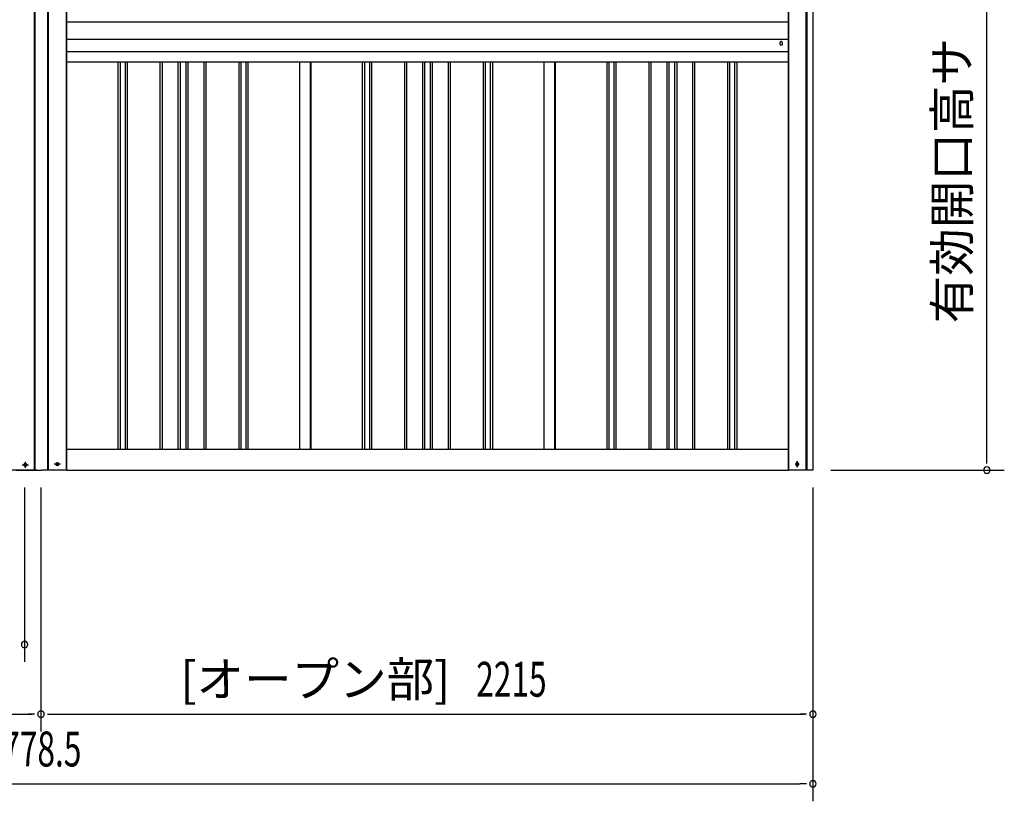
# Model space of a CAD drawing. Extents: x 543 to 20478, y 217 to 14052.
# Drawn here: x 4851 to 7676, y 10082 to 12323 of the extents above; entities that cross this region are included whole.
import ezdxf
from ezdxf.enums import TextEntityAlignment as Align

# ---------------------------------------------------------------- set-up
doc = ezdxf.new("R2010")
doc.units = 0
doc.header["$LTSCALE"] = 50
doc.header["$MEASUREMENT"] = 0
doc.linetypes.add('1PL-S', pattern=[4, 2.5, -0.5, 0.5, -0.5])
doc.linetypes.add('HIDE-M', pattern=[2, 1, -1])
for name, color, linetype in [('1PL-S1', 6, '1PL-S'), ('HIDE-M1', 6, 'HIDE-M'), ('SUNPOU', 4, 'CONTINUOUS'), ('U1', 3, 'CONTINUOUS'), ('U2', 4, 'CONTINUOUS'), ('上枠', 3, 'CONTINUOUS'), ('下枠', 3, 'CONTINUOUS'), ('下枠前', 3, 'CONTINUOUS'), ('壁パネル', 2, 'CONTINUOUS'), ('柱前', 3, 'CONTINUOUS'), ('胴縁AB', 7, 'CONTINUOUS'), ('間柱', 4, 'CONTINUOUS')]:
    doc.layers.add(name, color=color, linetype=linetype)
doc.styles.add('00', font='ROMANS', dxfattribs={"width": 0.666667, "bigfont": 'BIGFONT'})
doc.styles.add('01', font='ROMANS', dxfattribs={"height": 3, "bigfont": 'BIGFONT'})

msp = doc.modelspace()

# ---------------------------------------------------------------- linework, layer by layer
at = {"layer": '1PL-S1', "color": 2}
for p, q in [((4967.9, 11048.7), (4950.2, 11048.7)), ((7082.1, 11057.6), (7082.1, 11039.9))]:
    msp.add_line(p, q, dxfattribs=at)
at = {"layer": '1PL-S1', "color": 5}
msp.add_line((7081.8, 11039.9), (7081.8, 11057.6), dxfattribs=at)
at = {"layer": 'HIDE-M1', "color": 5}
msp.add_circle((7081.8, 11048.7), 3.7, dxfattribs=at)
at = {"layer": 'SUNPOU'}
for p, q in [((7626.1, 11056.7), (7626.1, 12913.7)), ((7626.1, 11050.5), (7626.1, 11069.2)), ((7178.1, 11031.7), (7676.1, 11031.7)), ((4865.1, 10981.7), (4865.1, 10481.7)), ((4912.1, 10981.7), (4912.1, 10281.7)), ((7127.1, 10981.7), (7127.1, 10281.7)), ((7127.1, 10568.8), (7127.1, 10081.7)), ((2373.6, 10331.7), (4887.1, 10331.7)), ((4893.3, 10331.7), (4874.6, 10331.7)), ((4930.8, 10331.7), (4949.6, 10331.7)), ((4930.8, 10331.7), (4949.6, 10331.7)), ((4937.1, 10331.7), (7102.1, 10331.7)), ((7108.3, 10331.7), (7089.6, 10331.7)), ((2373.6, 10131.7), (7089.6, 10131.7)), ((7108.3, 10131.7), (7089.6, 10131.7))]:
    msp.add_line(p, q, dxfattribs=at)
for centre, start, end in [((7626.1, 11031.7), 90, 270), ((7626.1, 11031.7), 270, 90), ((4865.1, 10531.7), 0, 180), ((4865.1, 10531.7), 180, 0), ((4912.1, 10331.7), 0, 180), ((4912.1, 10331.7), 0, 180), ((4912.1, 10331.7), 0, 180), ((4912.1, 10331.7), 0, 180), ((4912.1, 10331.7), 0, 180), ((4912.1, 10331.7), 0, 180), ((4912.1, 10331.7), 0, 180), ((4912.1, 10331.7), 0, 180), ((7127.1, 10331.7), 0, 180), ((4912.1, 10331.7), 180, 0), ((4912.1, 10331.7), 180, 0), ((4912.1, 10331.7), 180, 0), ((4912.1, 10331.7), 180, 0), ((4912.1, 10331.7), 180, 0), ((4912.1, 10331.7), 180, 0), ((4912.1, 10331.7), 180, 0), ((4912.1, 10331.7), 180, 0), ((7127.1, 10331.7), 180, 0), ((7127.1, 10131.7), 0, 180), ((7127.1, 10131.7), 180, 0)]:
    msp.add_arc(centre, 9.38, start, end, dxfattribs=at)
at = {"layer": 'U1', "color": 1}
for p, q in [((7056.1, 12943.7), (7056.1, 11031.7)), ((4986.1, 11031.7), (4986.1, 12938.7)), ((4986.1, 11031.7), (4984.1, 11031.7)), ((7056.1, 11031.7), (7057.1, 11031.7))]:
    msp.add_line(p, q, dxfattribs=at)
at = {"layer": 'U1', "color": 5}
msp.add_circle((7081.8, 11048.7), 2.5, dxfattribs=at)
at = {"layer": 'U2', "color": 5}
msp.add_circle((7081.8, 11048.7), 3, dxfattribs=at)
at = {"layer": '上枠', "color": 2}
for p, q in [((4931, 13007), (4931, 11031.7)), ((4933.1, 13007), (4933.1, 11031.7)), ((7108, 11031.7), (7108, 13010.1)), ((7110.1, 11031.7), (7110.1, 13010.1)), ((7128.1, 11031.7), (7128.1, 13010.1)), ((4984.1, 12944.7), (4984.1, 11031.7)), ((7057.1, 12944.7), (7057.1, 11031.7)), ((4959.8, 11052.5), (4958.3, 11052.5)), ((7081.3, 11052.5), (7082.8, 11052.5)), ((4984.1, 11031.7), (4913.1, 11031.7)), ((4959.8, 11045), (4958.3, 11045)), ((7128.1, 11031.7), (7057.1, 11031.7)), ((7081.3, 11045), (7082.8, 11045))]:
    msp.add_line(p, q, dxfattribs=at)
at = {"layer": '上枠', "color": 0}
msp.add_line((4932.6, 11031.7), (4913.1, 11031.7), dxfattribs=at)
at = {"layer": '上枠', "color": 2}
for centre, start, end in [((4958.3, 11048.7), 90, 270), ((4959.8, 11048.7), 270, 90), ((7081.3, 11048.7), 90, 270), ((7082.8, 11048.7), 270, 90)]:
    msp.add_arc(centre, 3.75, start, end, dxfattribs=at)
at = {"layer": '下枠'}
for p, q in [((4986.1, 11091.7), (7056.1, 11091.7)), ((4986.1, 11031.7), (7056.1, 11031.7))]:
    msp.add_line(p, q, dxfattribs=at)
at = {"layer": '下枠前', "color": 6, "linetype": '1PL-S'}
for p, q in [((4858.2, 11046.7), (4875.9, 11046.7)), ((4867.1, 11055.2), (4867.1, 11038.2))]:
    msp.add_line(p, q, dxfattribs=at)
at = {"layer": '下枠前'}
msp.add_line((4900.1, 11031.7), (2360.6, 11031.7), dxfattribs=at)
at = {"layer": '下枠前', "color": 4}
msp.add_circle((4867.1, 11046.7), 3, dxfattribs=at)
at = {"layer": '下枠前'}
msp.add_circle((4867.1, 11046.7), 2, dxfattribs=at)
at = {"layer": '壁パネル'}
for p, q in [((5132.8, 12201.8), (5132.8, 11091.7)), ((5138.8, 12201.8), (5138.8, 11091.7)), ((5153.4, 12201.8), (5153.4, 11091.7)), ((5159.4, 12201.8), (5159.4, 11091.7)), ((5253.5, 12201.8), (5253.5, 11091.7)), ((5259.5, 12201.8), (5259.5, 11091.7)), ((5305.1, 12201.8), (5305.1, 11091.7)), ((5311.1, 12201.8), (5311.1, 11091.7)), ((5327.5, 12201.8), (5327.5, 11091.7)), ((5333.5, 12201.8), (5333.5, 11091.7)), ((5379.2, 12201.8), (5379.2, 11091.7)), ((5385.2, 12201.8), (5385.2, 11091.7)), ((5479.3, 12201.8), (5479.3, 11091.7)), ((5485.3, 12201.8), (5485.3, 11091.7)), ((5499.9, 12201.8), (5499.9, 11091.7)), ((5505.9, 12201.8), (5505.9, 11091.7)), ((5653.8, 12201.8), (5653.8, 11091.7)), ((5686.1, 12201.8), (5686.1, 11091.7)), ((5834, 12201.8), (5834, 11091.7)), ((5840, 12201.8), (5840, 11091.7)), ((5854.6, 12201.8), (5854.6, 11091.7)), ((5860.6, 12201.8), (5860.6, 11091.7)), ((5954.7, 12201.8), (5954.7, 11091.7)), ((5960.7, 12201.8), (5960.7, 11091.7)), ((6006.4, 12201.8), (6006.4, 11091.7)), ((6012.4, 12201.8), (6012.4, 11091.7)), ((6028.7, 12201.8), (6028.7, 11091.7)), ((6034.7, 12201.8), (6034.7, 11091.7)), ((6080.4, 12201.8), (6080.4, 11091.7)), ((6086.4, 12201.8), (6086.4, 11091.7)), ((6180.5, 12201.8), (6180.5, 11091.7)), ((6186.5, 12201.8), (6186.5, 11091.7)), ((6201.1, 12201.8), (6201.1, 11091.7)), ((6207.1, 12201.8), (6207.1, 11091.7)), ((6355.2, 12201.8), (6355.2, 11091.7)), ((6387.3, 12201.8), (6387.3, 11091.7)), ((6535.2, 12201.8), (6535.2, 11091.7)), ((6541.2, 12201.8), (6541.2, 11091.7)), ((6555.9, 12201.8), (6555.9, 11091.7)), ((6561.9, 12201.8), (6561.9, 11091.7)), ((6656, 12201.8), (6656, 11091.7)), ((6662, 12201.8), (6662, 11091.7)), ((6707.6, 12201.8), (6707.6, 11091.7)), ((6713.6, 12201.8), (6713.6, 11091.7)), ((6730, 12201.8), (6730, 11091.7)), ((6736, 12201.8), (6736, 11091.7)), ((6781.6, 12201.8), (6781.6, 11091.7)), ((6787.6, 12201.8), (6787.6, 11091.7)), ((6881.7, 12201.8), (6881.7, 11091.7)), ((6887.7, 12201.8), (6887.7, 11091.7)), ((6902.4, 12201.8), (6902.4, 11091.7)), ((6908.4, 12201.8), (6908.4, 11091.7))]:
    msp.add_line(p, q, dxfattribs=at)
at = {"layer": '柱前'}
for p, q in [((4893.1, 11031.7), (4893.1, 13007)), ((4895.1, 11031.7), (4895.1, 13007)), ((4867.8, 11050.5), (4866.3, 11050.5)), ((4840.6, 11031.7), (4913.1, 11031.7)), ((4866.3, 11043), (4867.8, 11043))]:
    msp.add_line(p, q, dxfattribs=at)
for centre, start, end in [((4866.3, 11046.7), 90, 270), ((4867.8, 11046.7), 270, 90)]:
    msp.add_arc(centre, 3.75, start, end, dxfattribs=at)
at = {"layer": '胴縁AB'}
for p, q in [((4985.1, 12317.2), (7056.1, 12317.2)), ((4985.1, 12201.8), (4985.1, 12317.2)), ((7056.1, 12317.2), (7056.1, 12201.8)), ((4985.1, 12267.2), (7056.1, 12267.2)), ((7032.1, 12256.2), (7032.1, 12254.2)), ((7040.1, 12254.2), (7040.1, 12256.2)), ((4985.1, 12231.6), (7056.1, 12231.6)), ((7056.1, 12201.8), (4985.1, 12201.8))]:
    msp.add_line(p, q, dxfattribs=at)
for centre, start, end in [((7036.1, 12256.2), 0, 180), ((7036.1, 12254.2), 180, 0)]:
    msp.add_arc(centre, 4, start, end, dxfattribs=at)
at = {"layer": '間柱'}
for p, q in [((5654.6, 11091.7), (5654.6, 12201.8)), ((5685.6, 11091.7), (5685.6, 12201.8)), ((6355.6, 11091.7), (6355.6, 12201.8)), ((6386.6, 11091.7), (6386.6, 12201.8))]:
    msp.add_line(p, q, dxfattribs=at)

# ---------------------------------------------------------------- texts
at = {"layer": 'SUNPOU', "style": '01'}
msp.add_text('有効開口高サ', height=100, rotation=90, dxfattribs=at).set_placement((7576.1, 12270.9), align=Align.RIGHT)
msp.add_text('[オープン部]', height=100, dxfattribs=at).set_placement((6086.4, 10381.8), align=Align.RIGHT)
at = {"layer": 'SUNPOU', "style": '00', "width": 0.666667}
for s, p in [('2215', (6160.9, 10381.7)), ('4778.5', (4750.4, 10181.7))]:
    msp.add_text(s, height=100, dxfattribs=at).set_placement(p)

doc.saveas('drawing.dxf')
